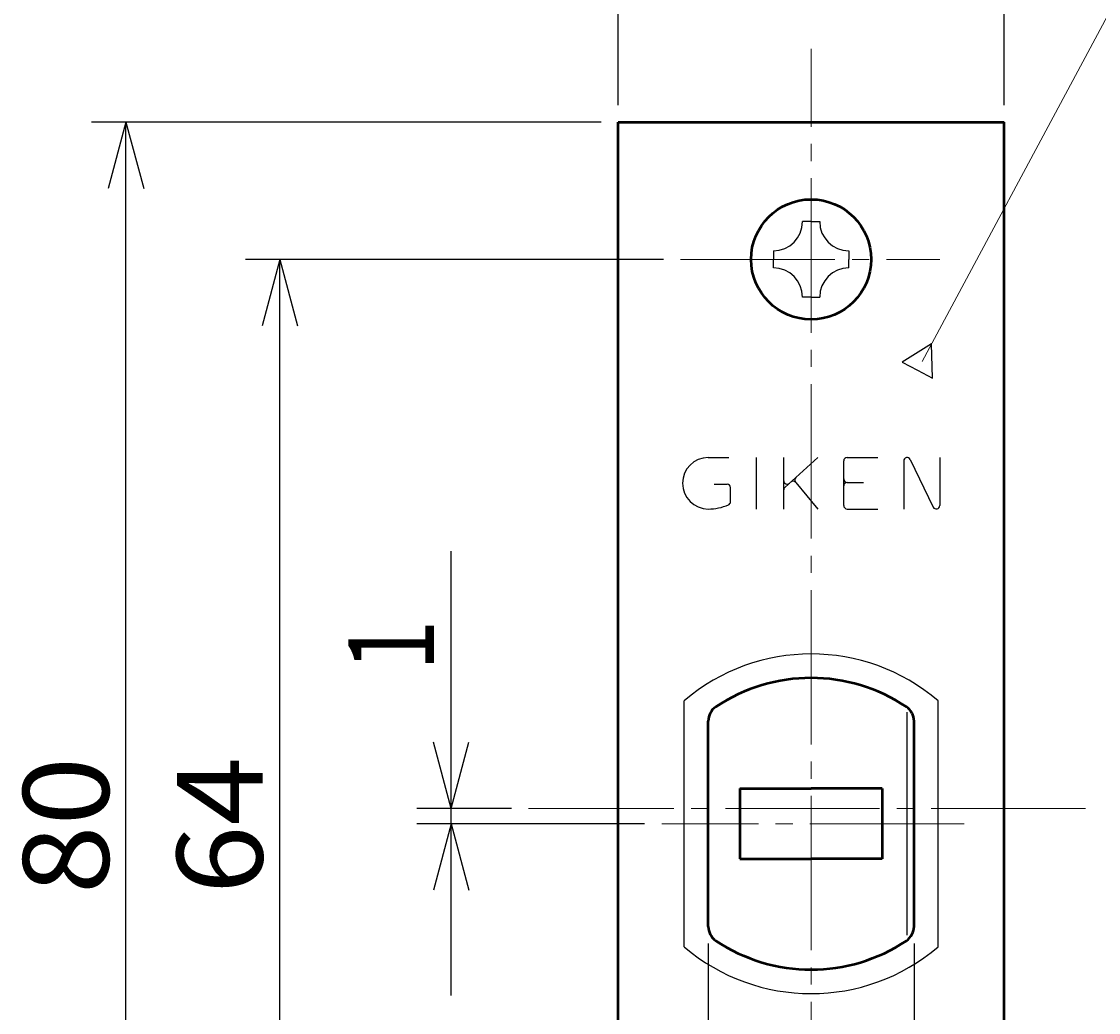
# Model space of a CAD drawing. Extents: x -811 to 831, y -577 to 577.
# Drawn here: x 94 to 157, y 462 to 520 of the extents above; entities that cross this region are included whole.
import ezdxf
from ezdxf.enums import TextEntityAlignment as Align

# ---------------------------------------------------------------- set-up
doc = ezdxf.new("R2010")
doc.units = 0
doc.header["$MEASUREMENT"] = 0
doc.linetypes.add('CENTER', pattern=[12, 9, -1, 1, -1])
doc.layers.add('1', color=2, linetype='CONTINUOUS')
doc.layers.add('2', color=3, linetype='CONTINUOUS')
doc.styles.get("Standard").update_dxf_attribs({"font": 'txt', "bigfont": 'BIGFONT'})
doc.dimstyles.get("Standard").update_dxf_attribs({"dimtxt": 0.18, "dimasz": 0.18, "dimexe": 0.18, "dimexo": 0.0625, "dimgap": 0.09, "dimtad": 0, "dimtih": 1, "dimtoh": 1, "dimdec": 4, "dimzin": 0, "dimdsep": 46, "dimtxsty": 'STANDARD', "dimcen": 0.09, "dimadec": 0, "dimazin": 0, "dimtfac": 1, "dimtdec": 4, "dimtofl": 0, "dimtmove": 0, "dimatfit": 3, "dimfxl": 1, "dimtolj": 1, "dimtzin": 0, "dimarcsym": 0})

# ---------------------------------------------------------------- blocks, each defined once
blk = doc.blocks.new('*D30')
at = {"layer": '2', "lineweight": 25}
for p, q in [((131.391914, 505.856572), (107.013046, 505.856572)), ((109.013046, 505.856572), (107.97777, 501.992869)), ((109.013046, 441.856572), (109.013046, 505.856572)), ((109.013046, 505.856572), (110.048322, 501.992869)), ((109.013046, 441.856572), (107.97777, 445.720275)), ((109.013046, 441.856572), (110.048322, 445.720275)), ((131.391914, 441.856572), (107.013046, 441.856572))]:
    blk.add_line(p, q, dxfattribs=at)
at = {"layer": '2', "lineweight": 18, "width": 2}
blk.add_text('64', height=5, rotation=90, dxfattribs=at).set_placement((108.013046, 468.856572), (108.013046, 476.856572), align=Align.FIT)
blk = doc.blocks.new('*D31')
at = {"layer": '2', "lineweight": 25}
for p, q in [((119.013046, 462.956572), (119.013046, 488.856572)), ((119.013046, 473.856572), (117.97777, 477.720275)), ((119.013046, 473.856572), (120.048322, 477.720275)), ((122.519485, 473.856572), (117.013046, 473.856572)), ((130.289749, 472.956572), (117.013046, 472.956572)), ((119.013046, 472.956572), (117.97777, 469.092869)), ((119.013046, 472.956572), (120.048322, 469.092869))]:
    blk.add_line(p, q, dxfattribs=at)
at = {"layer": '2', "lineweight": 18, "width": 2}
blk.add_text('1', height=5, rotation=90, dxfattribs=at).set_placement((118.013046, 481.856572), (118.013046, 484.856572), align=Align.FIT)
blk = doc.blocks.new('*D32')
at = {"layer": '2', "lineweight": 25}
for p, q in [((134.000022, 465.973257), (134.000022, 419.956572)), ((146.000022, 465.973257), (146.000022, 419.956572)), ((134.000022, 421.956572), (130.136318, 422.991848)), ((146.000022, 421.956572), (149.863725, 422.991848)), ((114.000022, 421.956572), (156.000022, 421.956572)), ((134.000022, 421.956572), (130.136318, 420.921296)), ((146.000022, 421.956572), (149.863725, 420.921296))]:
    blk.add_line(p, q, dxfattribs=at)
at = {"layer": '2', "lineweight": 18, "width": 2}
blk.add_text('12', height=5, dxfattribs=at).set_placement((116.000022, 422.956572), (124.000022, 422.956572), align=Align.FIT)
blk = doc.blocks.new('*D41')
at = {"layer": '2', "lineweight": 25}
for p, q in [((127.75, 513.856558), (98.043326, 513.856558)), ((100.043326, 513.856558), (99.00805, 509.992855)), ((100.043326, 433.856572), (100.043326, 513.856558)), ((100.043326, 513.856558), (101.078602, 509.992855)), ((100.043326, 433.856572), (99.00805, 437.720275)), ((100.043326, 433.856572), (101.078602, 437.720275)), ((127.75, 433.856572), (98.043326, 433.856572))]:
    blk.add_line(p, q, dxfattribs=at)
at = {"layer": '2', "lineweight": 18, "width": 2}
blk.add_text('80', height=5, rotation=90, dxfattribs=at).set_placement((99.043326, 468.856565), (99.043326, 476.856565), align=Align.FIT)
blk = doc.blocks.new('*D42')
at = {"layer": '2', "lineweight": 25}
for p, q in [((128.75, 514.856558), (128.75, 527.948756)), ((151.25, 514.856558), (151.25, 527.948756)), ((128.75, 525.948756), (132.613703, 526.984032)), ((151.25, 525.948756), (147.386297, 526.984032)), ((128.75, 525.948756), (132.613703, 524.913479)), ((128.75, 525.948756), (151.25, 525.948756)), ((151.25, 525.948756), (147.386297, 524.913479))]:
    blk.add_line(p, q, dxfattribs=at)
at = {"layer": '2', "lineweight": 18, "width": 2}
blk.add_text('22.5', height=5, dxfattribs=at).set_placement((130, 526.948756), (148, 526.948756), align=Align.FIT)

msp = doc.modelspace()

# ---------------------------------------------------------------- linework, layer by layer
at = {"layer": '1', "linetype": 'CENTER', "lineweight": 18}
for p, q in [((140, 429.584529), (140, 518.128615)), ((132.391914, 505.856572), (147.505287, 505.856572)), ((155.997208, 473.856572), (123.519485, 473.856572)), ((148.925491, 472.956572), (131.289749, 472.956572))]:
    msp.add_line(p, q, dxfattribs=at)
at = {"layer": '1', "lineweight": 50}
for p, q in [((128.75, 433.856572), (128.75, 513.856558)), ((128.75, 513.856558), (151.25, 513.856558)), ((151.25, 433.856572), (151.25, 513.856558)), ((134.000022, 466.973257), (134.000022, 478.939887)), ((146.000022, 466.973257), (146.000022, 478.939887)), ((135.849976, 475.006568), (135.849976, 470.90653)), ((135.850024, 475.006568), (140.000024, 475.006568)), ((144.150024, 475.006568), (140.000024, 475.006568)), ((144.150024, 475.006568), (144.150024, 470.90653)), ((135.850024, 470.90653), (140.000024, 470.90653)), ((144.150024, 470.90653), (140.000024, 470.90653))]:
    msp.add_line(p, q, dxfattribs=at)
at = {"layer": '1', "lineweight": 25}
for p, q in [((140.000023, 508.056537), (139.500023, 508.056537)), ((140.000023, 508.056537), (140.500023, 508.056537)), ((137.800023, 506.356537), (137.800023, 505.856537)), ((142.200023, 506.356537), (142.200023, 505.856537)), ((137.800023, 505.356537), (137.800023, 505.856537)), ((142.200023, 505.356537), (142.200023, 505.856537)), ((140.000023, 503.656537), (139.500023, 503.656537)), ((140.000023, 503.656537), (140.500023, 503.656537)), ((134, 494.306558), (135.2, 494.306558)), ((136.8, 494.306558), (136.8, 491.306558)), ((138.4, 491.306558), (138.4, 494.306558)), ((140.4, 494.306558), (138.466174, 492.565333)), ((142.1, 494.306558), (143.9, 494.306558)), ((147.5, 494.306558), (147.5, 491.506558)), ((141.9, 491.506558), (141.9, 494.106558)), ((145.4, 494.106558), (145.4, 491.306558)), ((145.780094, 494.193543), (147.119906, 491.419574)), ((134.35, 492.756558), (135.1, 492.756558)), ((135.3, 491.73168), (135.3, 492.556558)), ((139.099199, 492.856793), (140.4, 491.306558)), ((142.1, 492.856558), (143.05, 492.856558)), ((142.1, 491.306558), (143.9, 491.306558)), ((132.6, 465.784783), (132.6, 480.128369)), ((147.4, 465.784783), (147.4, 480.128369)), ((145.598122, 466.456572), (145.598122, 479.456572))]:
    msp.add_line(p, q, dxfattribs=at)
at = {"layer": '1', "lineweight": 50}
msp.add_circle((140, 505.856572), 3.5, dxfattribs=at)
at = {"layer": '1', "lineweight": 25}
for centre, radius, start, end in [((137.800023, 508.056537), 1.7, 270, 0), ((142.200023, 508.056537), 1.7, 180, 270), ((137.800023, 503.656537), 1.7, 0, 90), ((142.200023, 503.656537), 1.7, 90, 180), ((134, 492.806558), 1.5, 90, 270), ((142.1, 494.106558), 0.2, 90, 180), ((145.6, 494.106558), 0.2, 25.780305, 180), ((139.243429, 492.996051), 0.2, 132, 220), ((142.1, 493.056558), 0.2, 180, 270), ((135.1, 492.556558), 0.2, 0, 90), ((138.6, 492.954957), 0.2, 180, 312), ((138.6, 492.416704), 0.2, 132, 180), ((138.94599, 492.728235), 0.2, 40, 132), ((142.1, 492.656558), 0.2, 90, 180), ((134, 494.306558), 3, 270, 293.132396), ((135.1, 491.73168), 0.2, 293.132396, 0), ((142.1, 491.506558), 0.2, 180, 270), ((147.3, 491.506558), 0.2, 205.780305, 0), ((140, 471.456576), 11.4, 49.524503, 130.4755), ((140, 474.456576), 11.4, 229.5245, 310.475497)]:
    msp.add_arc(centre, radius, start, end, dxfattribs=at)
at = {"layer": '1', "lineweight": 50}
for centre, radius, start, end in [((140.000022, 471.456572), 10, 56.251011, 123.748989), ((135.000022, 478.939887), 1, 123.748989, 180), ((145.000022, 478.939887), 1, 0, 56.251011), ((135.000022, 466.973257), 1, 180, 236.251011), ((145.000022, 466.973257), 1, 303.748989, 0), ((140.000022, 474.456572), 10, 236.251011, 303.748989)]:
    msp.add_arc(centre, radius, start, end, dxfattribs=at)
at = {"layer": '2', "lineweight": 25}
for p, q in [((147.015975, 500.926182), (145.316254, 499.872166)), ((147.078919, 498.927173), (147.015975, 500.926182)), ((145.316254, 499.872166), (146.197587, 499.39967)), ((146.197587, 499.39967), (147.078919, 498.927173))]:
    msp.add_line(p, q, dxfattribs=at)
at = {"layer": '2', "lineweight": 18}
msp.add_lwpolyline([(146.470383, 499.908507), (166.650572, 537.54993)], dxfattribs=at)

# ---------------------------------------------------------------- dimensions: what is measured, and where the dimension line sits
at = {"layer": '2', "lineweight": 25}
for base, p1, p2, picture, middle in [((151.25, 525.948756), (128.75, 513.856558), (151.25, 513.856558), '*D42', (140, 529.448756)), ((146.000022, 421.956572), (134.000022, 466.973257), (146.000022, 466.973257), '*D32', (121.000022, 425.456572))]:
    dim = msp.add_linear_dim(base=base, p1=p1, p2=p2, dimstyle='Standard', dxfattribs=at)
    dim.commit()
    dim.dimension.update_dxf_attribs({"geometry": picture, "text_midpoint": middle})
for base, p1, p2, picture, middle in [((100.043326, 513.856558), (128.75, 433.856572), (128.75, 513.856558), '*D41', (94.043326, 473.856565)), ((109.013046, 505.856572), (132.391914, 441.856572), (132.391914, 505.856572), '*D30', (103.013046, 473.856572)), ((119.013046, 473.856572), (131.289749, 472.956572), (123.519485, 473.856572), '*D31', (115.513046, 486.856572))]:
    dim = msp.add_linear_dim(base=base, p1=p1, p2=p2, angle=90, dimstyle='Standard', dxfattribs=at)
    dim.commit()
    dim.dimension.update_dxf_attribs({"geometry": picture, "text_midpoint": middle})

doc.saveas('drawing.dxf')
